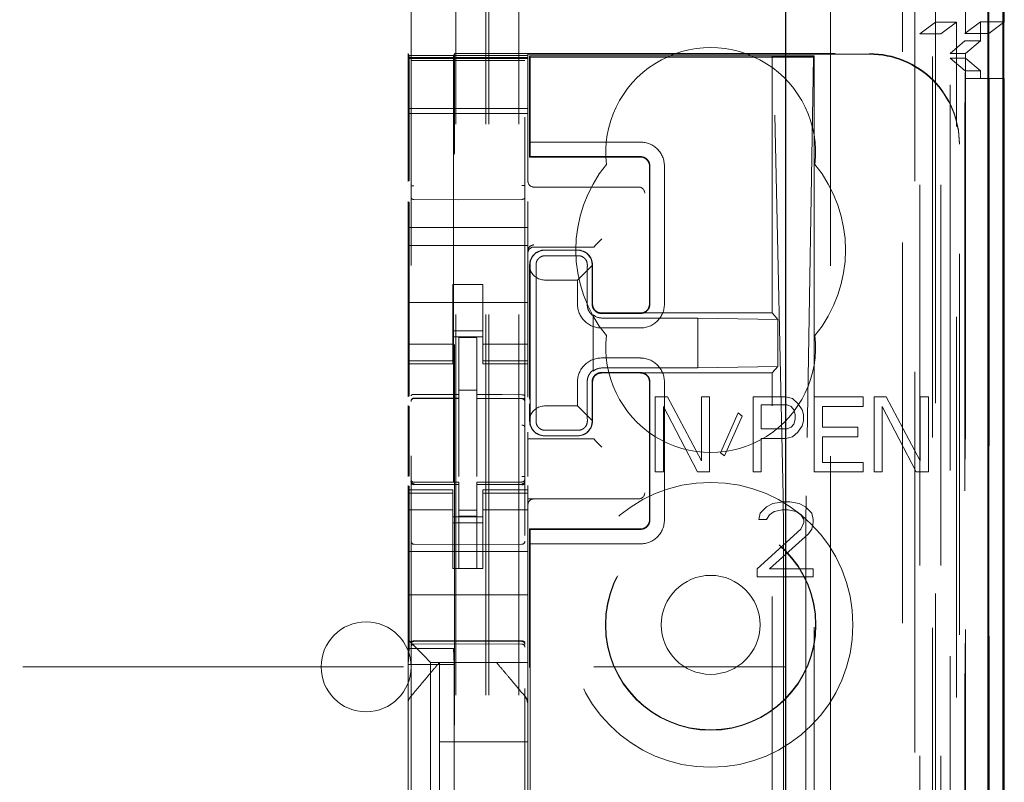
# Model space of a CAD drawing. Units: millimetres. Extents: x 11 to 205, y 5 to 292.
# Drawn here: x 107 to 110, y 149 to 151 of the extents above; entities that cross this region are included whole.
import ezdxf

# ---------------------------------------------------------------- set-up
doc = ezdxf.new("R2010")
doc.units = ezdxf.units.MM
doc.linetypes.add('HIDDEN', pattern=[1.905, 1.27, -0.635])

msp = doc.modelspace()

# ---------------------------------------------------------------- linework, layer by layer
at = {"color": 7, "linetype": 'HIDDEN', "lineweight": 18}
for p, q in [((108.1224, 124.1927), (108.1224, 229.1927)), ((108.2224, 124.1927), (108.2224, 229.1927)), ((109.6024, 229.1927), (109.6024, 124.1927)), ((108.0124, 124.1927), (108.0124, 204.7927)), ((109.7124, 184.8195), (109.7124, 151.0982)), ((109.5024, 184.7581), (109.5024, 124.1927)), ((108.1124, 124.1927), (108.1124, 159.3152)), ((109.7904, 153.9055), (109.7904, 124.1852)), ((109.544, 153.8468), (109.544, 128.8927)), ((109.2624, 153.5652), (109.2624, 128.8927)), ((109.6124, 151.2023), (109.6124, 151.9662)), ((107.8624, 151.6616), (107.8624, 128.6611)), ((108.2424, 128.6608), (108.2424, 151.6619)), ((109.6124, 151.2023), (109.5607, 151.1635)), ((109.6124, 151.2023), (109.6824, 151.2023)), ((109.6124, 151.2023), (109.6124, 124.1927)), ((109.6307, 151.1635), (109.6824, 151.2023)), ((109.6824, 124.1852), (109.6824, 151.2023)), ((109.7107, 151.1652), (109.7624, 151.2039)), ((109.7624, 151.2039), (109.7624, 151.1402)), ((109.8424, 151.2039), (109.7624, 151.2039)), ((109.7907, 151.1652), (109.8395, 151.2018)), ((109.5607, 124.6254), (109.5607, 151.1635)), ((109.5607, 151.1635), (109.6307, 151.1635)), ((109.6307, 124.6254), (109.6307, 151.1635)), ((109.7107, 151.1652), (109.7907, 151.1652)), ((109.7107, 128.6852), (109.7107, 151.1652)), ((109.7907, 128.6852), (109.7907, 151.1652)), ((109.6612, 151.0982), (109.7109, 151.1402)), ((109.7109, 151.1402), (109.7624, 151.1402)), ((109.7109, 128.7102), (109.7109, 151.1402)), ((109.7124, 151.0982), (109.7624, 151.1402)), ((107.8524, 151.0917), (107.8524, 151.0977)), ((107.8524, 151.0977), (107.8557, 151.0909)), ((107.8524, 151.0917), (108.2524, 151.0917)), ((107.8524, 151.0845), (107.8524, 151.0917)), ((108.0074, 151.0977), (108.004, 151.0909)), ((108.0074, 151.0977), (109.3924, 151.0977)), ((108.0074, 129.8077), (108.0074, 151.0977)), ((108.2524, 151.0956), (109.3924, 151.0956)), ((108.2524, 151.0956), (108.2524, 151.0917)), ((108.2524, 151.0917), (108.2524, 151.0845)), ((108.2582, 151.0903), (108.2582, 150.7527)), ((108.2582, 151.0903), (109.0682, 151.0903)), ((108.2582, 151.0903), (108.2604, 151.0854)), ((109.0682, 151.0903), (109.0721, 151.0875)), ((109.0682, 150.2327), (109.0682, 151.0903)), ((109.0682, 151.0903), (109.2082, 151.0903)), ((109.2053, 151.0875), (109.2082, 151.0903)), ((109.2065, 151.0871), (109.2082, 151.0903)), ((109.2082, 151.0903), (109.2082, 143.3827)), ((109.6612, 128.7521), (109.6612, 151.0983)), ((109.7124, 151.0982), (109.6612, 151.0982)), ((109.7124, 151.0821), (109.7124, 151.0982)), ((107.8524, 151.0845), (108.2524, 151.0845)), ((107.8524, 151.0845), (107.8524, 151.0814)), ((108.2524, 151.0814), (107.8524, 151.0814)), ((107.8524, 151.0789), (107.8524, 151.0814)), ((107.8524, 150.9589), (107.8524, 151.0789)), ((107.8723, 151.0745), (107.8624, 151.0745)), ((108.0224, 151.0745), (107.8723, 151.0745)), ((108.2324, 151.0745), (108.0224, 151.0745)), ((108.2424, 151.0745), (108.2324, 151.0745)), ((108.2524, 151.0845), (108.2524, 151.0814)), ((108.2524, 151.0814), (108.2524, 151.0789)), ((108.2524, 151.0789), (108.2524, 150.9589)), ((109.1564, 151.0854), (108.2604, 151.0854)), ((108.2604, 151.0854), (108.2604, 150.8027)), ((109.1041, 149.6229), (109.0721, 151.0875)), ((109.0721, 151.0875), (109.2053, 151.0875)), ((109.2053, 151.0875), (109.181, 149.6231)), ((109.7124, 151.0821), (109.6613, 151.0821)), ((109.6613, 128.7682), (109.6613, 151.0821)), ((109.7116, 151.0402), (109.6613, 151.0821)), ((109.7624, 151.0402), (109.7124, 151.0821)), ((109.7124, 151.0821), (109.7124, 128.7682)), ((109.7116, 128.8102), (109.7116, 151.0402)), ((109.7624, 151.0402), (109.7116, 151.0402)), ((109.7624, 151.0402), (109.7624, 151.0152)), ((109.7118, 151.0152), (109.7118, 128.8352)), ((109.7918, 151.0152), (109.7118, 151.0152)), ((109.7918, 128.8352), (109.7918, 151.0152)), ((109.7918, 151.0152), (109.8395, 151.0152)), ((107.8524, 150.9589), (107.8524, 150.9277)), ((108.2524, 150.9589), (108.2524, 150.9277)), ((107.8524, 150.8977), (107.8524, 150.9277)), ((107.856, 150.6734), (107.856, 150.9409)), ((108.0037, 150.9409), (108.0037, 149.1138)), ((108.2524, 150.9277), (108.2524, 150.8977)), ((108.2524, 150.9145), (107.8524, 150.9145)), ((107.8524, 150.8977), (108.2524, 150.8977)), ((107.8524, 150.6715), (107.8524, 150.8977)), ((108.2524, 150.6718), (108.2524, 150.8977)), ((108.2597, 150.7543), (108.2604, 150.8027)), ((108.628, 150.8027), (108.2604, 150.8027)), ((109.6924, 150.7977), (109.6924, 150.7955)), ((109.6924, 130.1098), (109.6924, 150.7955)), ((108.2582, 150.7527), (108.2597, 150.7543)), ((108.2582, 150.7527), (108.6282, 150.7527)), ((108.6281, 150.7543), (108.2597, 150.7543)), ((108.6582, 150.2627), (108.6582, 150.7227)), ((108.6597, 150.7227), (108.6597, 150.2627)), ((108.708, 150.2627), (108.708, 150.7227)), ((108.2724, 150.6527), (108.6154, 150.6527)), ((108.6154, 150.6527), (108.6223, 150.6527)), ((107.8524, 150.5177), (107.8524, 150.604)), ((107.856, 149.9549), (107.856, 150.6021)), ((108.0224, 150.6105), (107.8723, 150.6113)), ((108.2324, 150.6116), (108.0224, 150.6105)), ((108.2524, 150.5177), (108.2524, 150.6043)), ((107.8524, 150.4577), (107.8524, 150.5177)), ((107.8524, 150.5177), (108.2524, 150.5177)), ((108.2524, 150.4577), (108.2524, 150.5177)), ((108.4793, 150.4596), (108.4993, 150.4796)), ((107.8524, 150.4577), (108.2524, 150.4577)), ((107.8524, 150.4577), (107.8524, 150.1982)), ((108.2524, 150.4577), (108.2524, 150.1982)), ((108.2724, 150.4527), (108.4524, 150.4527)), ((108.3082, 150.4427), (108.4182, 150.4427)), ((108.3082, 150.442), (108.4182, 150.442)), ((108.4724, 150.4527), (108.4793, 150.4596)), ((108.3101, 150.4238), (108.4201, 150.4238)), ((108.2582, 149.945), (108.2582, 150.3927)), ((108.2599, 150.3794), (108.2597, 150.3927)), ((108.2599, 150.3794), (108.2599, 149.938)), ((108.467, 150.3915), (108.418, 150.3427)), ((108.4665, 150.3919), (108.4665, 150.2627)), ((108.4682, 150.3927), (108.4682, 150.2627)), ((108.308, 150.3427), (108.418, 150.3427)), ((108.418, 150.3427), (108.418, 150.2627)), ((108.0024, 150.3277), (108.1024, 150.3277)), ((108.0024, 150.1982), (108.0024, 150.3277)), ((108.1024, 150.1982), (108.1024, 150.3277)), ((107.8524, 150.2677), (108.2524, 150.2677)), ((108.2803, 150.2927), (108.2803, 149.9727)), ((108.4502, 150.2927), (108.4502, 150.2627)), ((108.4699, 150.0386), (108.4699, 150.2267)), ((108.4702, 150.2234), (108.4702, 150.0419)), ((108.6281, 150.2311), (108.4981, 150.2311)), ((108.4982, 150.2327), (108.6282, 150.2327)), ((108.8199, 150.2159), (108.4999, 150.2159)), ((108.6282, 150.2327), (109.0682, 150.2327)), ((109.086, 150.2113), (108.8199, 150.2159)), ((108.8199, 150.0494), (108.8199, 150.2159)), ((109.086, 150.2113), (109.0682, 150.2327)), ((109.086, 150.0541), (109.086, 150.2113)), ((107.8524, 150.0987), (107.8524, 150.1982)), ((108.0024, 150.1982), (108.0024, 150.0987)), ((108.1024, 150.1727), (108.0024, 150.1727)), ((108.1024, 150.0987), (108.1024, 150.1982)), ((108.2524, 150.1982), (108.2524, 150.0987)), ((108.498, 150.1827), (108.628, 150.1827)), ((108.0024, 150.1527), (108.1024, 150.1527)), ((108.0824, 150.1502), (108.0224, 150.1505)), ((108.0224, 149.9608), (108.0224, 150.1505)), ((108.0824, 149.9606), (108.0824, 150.1502)), ((108.0024, 150.1291), (107.8524, 150.1291)), ((108.1024, 150.1291), (108.2524, 150.1291)), ((107.8524, 150.0734), (107.8524, 150.0987)), ((108.0024, 150.0734), (107.8524, 150.0734)), ((107.8524, 150.0627), (107.8524, 150.0734)), ((108.0024, 150.0734), (108.0024, 150.0987)), ((108.0024, 150.0734), (108.0024, 150.0627)), ((108.1024, 150.0734), (108.1024, 150.0987)), ((108.1024, 150.0734), (108.2524, 150.0734)), ((108.1024, 150.0627), (108.1024, 150.0734)), ((108.2524, 150.0734), (108.2524, 150.0987)), ((108.2524, 150.0734), (108.2524, 150.0627)), ((108.628, 150.0827), (108.498, 150.0827)), ((107.8524, 149.9529), (107.8524, 150.0627)), ((107.8524, 150.0627), (108.0024, 150.0627)), ((108.1024, 150.0627), (108.2524, 150.0627)), ((108.2524, 149.952), (108.2524, 150.0627)), ((108.4999, 150.0494), (108.8199, 150.0494)), ((109.086, 150.0541), (108.8199, 150.0494)), ((109.086, 150.0541), (109.0682, 150.0327)), ((108.6281, 150.0343), (108.4981, 150.0343)), ((108.6282, 150.0327), (108.4982, 150.0327)), ((109.0682, 150.0327), (108.6282, 150.0327)), ((109.0682, 130.8727), (109.0682, 150.0327)), ((108.0824, 149.9752), (108.0224, 149.9755)), ((108.418, 150.0027), (108.418, 149.9227)), ((108.4502, 150.0027), (108.4502, 149.9727)), ((108.4665, 150.0027), (108.4665, 149.8734)), ((108.4682, 150.0027), (108.4682, 149.8727)), ((108.6582, 149.5427), (108.6582, 150.0027)), ((108.6597, 150.0027), (108.6597, 149.5427)), ((108.708, 149.5427), (108.708, 150.0027)), ((107.8723, 149.9493), (107.8723, 149.9485)), ((107.8724, 149.9485), (108.0224, 149.9487)), ((107.8724, 149.948), (108.0224, 149.948)), ((108.0224, 149.9608), (108.0224, 149.948)), ((108.0224, 149.8602), (108.0224, 149.948)), ((108.0824, 149.9606), (108.0824, 149.9477)), ((108.2149, 149.9481), (108.0824, 149.9488)), ((108.0824, 149.8599), (108.0824, 149.9477)), ((108.0824, 149.9477), (108.2324, 149.9469)), ((108.2407, 149.948), (108.2149, 149.9481)), ((108.2324, 149.9473), (108.2324, 149.9476)), ((108.7182, 149.9527), (108.6774, 149.9527)), ((108.6774, 149.9527), (108.6774, 149.7027)), ((108.8316, 149.7399), (108.7182, 149.9527)), ((108.8588, 149.9527), (108.8316, 149.9527)), ((108.8316, 149.9527), (108.8316, 149.7399)), ((108.8588, 149.7027), (108.8588, 149.9527)), ((109.004, 149.9527), (109.004, 149.7027)), ((109.1129, 149.9527), (109.004, 149.9527)), ((109.1355, 149.9474), (109.1129, 149.9527)), ((109.1537, 149.9314), (109.1355, 149.9474)), ((109.3714, 149.9527), (109.2081, 149.9527)), ((109.2081, 149.9527), (109.2081, 149.7027)), ((109.3714, 149.9208), (109.3714, 149.9527)), ((109.4077, 149.9527), (109.4077, 149.7027)), ((109.4485, 149.9527), (109.4077, 149.9527)), ((109.5619, 149.7399), (109.4485, 149.9527)), ((109.5619, 149.9527), (109.5619, 149.7399)), ((109.5892, 149.9527), (109.5619, 149.9527)), ((109.5892, 149.7027), (109.5892, 149.9527)), ((107.8524, 149.687), (107.8524, 149.9238)), ((107.856, 149.689), (107.856, 149.9219)), ((108.2424, 149.8495), (108.2424, 149.9374)), ((108.2582, 149.8727), (108.2582, 149.93)), ((108.2599, 149.9371), (108.2599, 149.886)), ((108.418, 149.9227), (108.308, 149.9227)), ((108.418, 149.9227), (108.467, 149.8738)), ((108.7046, 149.7027), (108.7046, 149.9208)), ((108.7046, 149.9208), (108.818, 149.7027)), ((109.0312, 149.9261), (109.1174, 149.9261)), ((109.0312, 149.8463), (109.0312, 149.9261)), ((109.1174, 149.9261), (109.131, 149.9208)), ((109.131, 149.9208), (109.1401, 149.9101)), ((109.1401, 149.9101), (109.1446, 149.8942)), ((109.1673, 149.9101), (109.1537, 149.9314)), ((109.1718, 149.8942), (109.1673, 149.9101)), ((109.2353, 149.9208), (109.3714, 149.9208)), ((109.2353, 149.8516), (109.2353, 149.9208)), ((109.4349, 149.7027), (109.4349, 149.9208)), ((109.4349, 149.9208), (109.5483, 149.7027)), ((108.2597, 149.8727), (108.2599, 149.886)), ((108.9541, 149.8995), (108.8951, 149.7665)), ((108.9087, 149.7559), (108.9677, 149.8888)), ((108.9677, 149.8888), (108.9541, 149.8995)), ((109.1446, 149.8782), (109.1401, 149.8622)), ((109.1446, 149.8942), (109.1446, 149.8782)), ((109.1673, 149.8569), (109.1718, 149.8729)), ((109.1718, 149.8729), (109.1718, 149.8942)), ((108.0224, 149.6878), (108.0224, 149.8602)), ((108.0824, 149.8602), (108.0824, 149.6878)), ((108.4201, 149.8416), (108.3101, 149.8416)), ((109.1174, 149.8463), (109.0312, 149.8463)), ((109.131, 149.8516), (109.1174, 149.8463)), ((109.1401, 149.8622), (109.131, 149.8516)), ((109.1537, 149.8356), (109.1673, 149.8569)), ((109.3533, 149.8516), (109.2353, 149.8516)), ((109.3533, 149.8197), (109.3533, 149.8516)), ((108.2524, 149.8068), (108.2524, 149.8351)), ((108.2524, 149.8127), (108.4524, 149.8127)), ((108.4182, 149.8234), (108.3082, 149.8234)), ((108.4182, 149.8227), (108.3082, 149.8227)), ((108.4724, 149.8126), (108.4793, 149.8057)), ((109.0312, 149.8144), (109.1129, 149.8144)), ((109.0312, 149.7027), (109.0312, 149.8144)), ((109.1129, 149.8144), (109.1355, 149.8197)), ((109.1355, 149.8197), (109.1537, 149.8356)), ((109.2353, 149.8197), (109.3533, 149.8197)), ((109.2353, 149.7346), (109.2353, 149.8197)), ((108.2524, 149.8068), (108.2524, 149.8057)), ((108.2524, 149.7857), (108.2524, 149.8057)), ((108.2524, 149.7857), (108.2524, 149.6875)), ((108.4793, 149.8057), (108.4993, 149.7857)), ((108.0824, 149.7602), (108.0824, 149.6878)), ((108.8951, 149.7665), (108.9087, 149.7559)), ((109.3714, 149.7346), (109.2353, 149.7346)), ((109.3714, 149.7027), (109.3714, 149.7346)), ((108.6774, 149.7027), (108.7046, 149.7027)), ((108.818, 149.7027), (108.8588, 149.7027)), ((109.004, 149.7027), (109.0312, 149.7027)), ((109.2081, 149.7027), (109.3714, 149.7027)), ((109.4077, 149.7027), (109.4349, 149.7027)), ((109.5483, 149.7027), (109.5892, 149.7027)), ((107.8524, 149.6427), (107.8524, 149.6569)), ((107.856, 149.1138), (107.856, 149.655)), ((107.8621, 149.6719), (107.8628, 149.6681)), ((107.8624, 149.6713), (107.8624, 149.6727)), ((107.8624, 149.6713), (107.8624, 149.6713)), ((107.8723, 149.6605), (107.8724, 149.6626)), ((108.0224, 149.6605), (107.8723, 149.6613)), ((107.8723, 149.6613), (107.8723, 149.6613)), ((107.8723, 149.6613), (108.0224, 149.6605)), ((108.0224, 149.668), (107.8724, 149.668)), ((108.0224, 149.668), (108.0224, 149.6605)), ((108.0224, 149.3805), (108.0224, 149.6605)), ((108.0224, 149.6605), (108.0224, 149.6605)), ((108.2324, 149.6691), (108.0824, 149.6683)), ((108.0824, 149.6683), (108.0824, 149.6607)), ((108.2324, 149.6616), (108.0824, 149.6608)), ((108.0824, 149.6608), (108.2324, 149.6616)), ((108.0824, 149.3808), (108.0824, 149.6607)), ((108.2324, 149.6616), (108.2324, 149.6616)), ((108.2424, 149.6732), (108.2424, 149.6716)), ((108.2424, 149.6716), (108.2424, 149.6716)), ((108.2524, 149.6572), (108.2524, 149.6427)), ((107.8524, 149.6319), (107.8524, 149.6427)), ((108.0024, 149.6427), (107.8524, 149.6427)), ((108.0024, 149.6319), (107.8524, 149.6319)), ((107.8524, 149.6067), (107.8524, 149.6319)), ((107.8624, 149.4905), (107.8624, 149.6313)), ((108.0024, 149.6427), (108.0024, 149.6319)), ((108.0024, 149.6067), (108.0024, 149.6319)), ((108.1024, 149.6319), (108.1024, 149.6427)), ((108.2524, 149.6427), (108.1024, 149.6427)), ((108.1024, 149.6319), (108.2524, 149.6319)), ((108.1024, 149.6067), (108.1024, 149.6319)), ((108.2424, 149.6316), (108.2424, 149.4905)), ((108.2524, 149.6427), (108.2524, 149.6319)), ((108.2524, 149.6067), (108.2524, 149.6319)), ((108.6154, 149.6127), (108.2524, 149.6127)), ((108.6223, 149.6127), (108.6154, 149.6127)), ((107.8524, 149.5072), (107.8524, 149.6067)), ((108.0024, 149.6067), (108.0024, 149.5072)), ((108.1024, 149.5072), (108.1024, 149.6067)), ((108.2524, 149.6067), (108.2524, 149.5072)), ((109.0486, 149.5867), (109.0278, 149.5654)), ((109.0695, 149.5974), (109.0486, 149.5867)), ((109.1059, 149.6027), (109.0695, 149.5974)), ((109.1267, 149.6027), (109.1059, 149.6027)), ((109.158, 149.5974), (109.1267, 149.6027)), ((109.1788, 149.5867), (109.158, 149.5974)), ((109.1997, 149.5654), (109.1788, 149.5867)), ((108.0024, 149.5762), (107.8524, 149.5762)), ((108.0024, 149.5527), (108.1024, 149.5527)), ((108.0824, 149.5751), (108.0224, 149.5747)), ((108.0824, 149.5558), (108.0224, 149.5555)), ((108.1024, 149.5762), (108.2524, 149.5762)), ((109.0278, 149.5654), (109.0226, 149.5442)), ((109.0486, 149.5442), (109.059, 149.5601)), ((109.059, 149.5601), (109.0747, 149.5708)), ((109.0747, 149.5708), (109.1007, 149.5761)), ((109.1007, 149.5761), (109.1215, 149.5761)), ((109.1215, 149.5761), (109.1476, 149.5708)), ((109.1476, 149.5708), (109.1632, 149.5601)), ((109.1632, 149.5601), (109.1736, 149.5442)), ((109.2049, 149.5442), (109.1997, 149.5654)), ((108.1024, 149.5327), (108.0024, 149.5327)), ((108.2582, 147.145), (108.2582, 149.5127)), ((108.2582, 149.5127), (108.6282, 149.5127)), ((108.2582, 149.5127), (108.2597, 149.5111)), ((109.1632, 149.5122), (109.0174, 149.3793)), ((109.0226, 149.5442), (109.0486, 149.5442)), ((109.1736, 149.5335), (109.1632, 149.5122)), ((109.1736, 149.5442), (109.1736, 149.5335)), ((109.1892, 149.4963), (109.1997, 149.5122)), ((109.1997, 149.5122), (109.2049, 149.5335)), ((109.2049, 149.5335), (109.2049, 149.5442)), ((107.8524, 149.5072), (107.8524, 149.4058)), ((108.0024, 149.4058), (108.0024, 149.5072)), ((108.1024, 149.4058), (108.1024, 149.5072)), ((108.2524, 149.5072), (108.2524, 149.4058)), ((108.2604, 149.4627), (108.2597, 149.5111)), ((108.6281, 149.5111), (108.2597, 149.5111)), ((109.059, 149.3793), (109.1892, 149.4963)), ((108.0224, 149.4605), (107.8723, 149.4613)), ((108.2324, 149.4616), (108.0224, 149.4605)), ((108.2604, 149.4627), (108.628, 149.4627)), ((108.2604, 131.4427), (108.2604, 149.4627)), ((109.1054, 149.4561), (109.1054, 131.4492)), ((109.1801, 131.449), (109.1801, 149.4564)), ((107.8524, 149.4377), (108.2524, 149.4377)), ((107.8524, 149.3492), (107.8524, 149.4058)), ((108.0024, 149.3802), (108.0024, 149.4058)), ((108.1024, 149.3802), (108.0024, 149.3802)), ((108.0824, 149.3808), (108.0224, 149.3805)), ((108.1024, 149.4058), (108.1024, 149.3802)), ((108.2524, 149.4058), (108.2524, 149.3492)), ((107.8524, 149.3492), (107.8524, 149.2927)), ((108.2524, 149.3492), (108.2524, 149.2927)), ((109.0174, 149.3793), (109.0174, 149.3527)), ((109.0174, 149.3527), (109.2049, 149.3527)), ((109.2049, 149.3793), (109.059, 149.3793)), ((109.2049, 149.3527), (109.2049, 149.3793)), ((107.8524, 149.2927), (108.2524, 149.2927)), ((107.8524, 149.1758), (107.8524, 149.2927)), ((108.2524, 149.1758), (108.2524, 149.2927)), ((107.8524, 149.1427), (107.8524, 149.1758)), ((108.2524, 149.1758), (108.2524, 149.1192)), ((107.8758, 149.1192), (107.8524, 149.1427)), ((107.8524, 148.9317), (107.8524, 149.1427)), ((107.8723, 149.1377), (108.0224, 149.1385)), ((107.8723, 149.1287), (108.0224, 149.1295)), ((107.8758, 149.1192), (107.9039, 149.0911)), ((108.0224, 149.1385), (108.2324, 149.1373)), ((108.0224, 149.1295), (108.2324, 149.1284)), ((108.2524, 149.1192), (108.2524, 149.0911)), ((107.856, 149.1138), (107.8533, 149.0604)), ((107.856, 149.1138), (108.0037, 149.1138)), ((107.9274, 149.0677), (107.9039, 149.0911)), ((108.0037, 149.1138), (108.0064, 149.0604)), ((108.2524, 149.0911), (108.2524, 149.0677)), ((85.6124, 149.0527), (109.1124, 149.0527)), ((107.8533, 149.0604), (108.0064, 149.0604)), ((107.8533, 149.0604), (107.8533, 148.1204)), ((107.9274, 149.0677), (108.2524, 149.0677)), ((107.9274, 147.8377), (107.9274, 149.0677)), ((107.9574, 149.0677), (107.9574, 149.0677)), ((107.9574, 149.0677), (107.9574, 148.8027)), ((108, 149.0677), (108.1047, 149.0677)), ((108.0064, 149.0604), (108.0064, 148.1204)), ((108.1474, 149.0677), (108.1474, 149.0677)), ((108.2524, 148.9317), (108.2524, 149.0677)), ((107.8524, 148.8371), (107.8524, 148.9317)), ((108.2453, 148.951), (108.2453, 148.951)), ((108.2524, 148.9317), (108.2524, 148.8371)), ((107.8524, 148.0683), (107.8524, 148.8371)), ((108.2524, 148.8371), (108.2524, 148.0683)), ((108.2524, 148.8371), (108.2524, 148.8371)), ((107.9574, 148.5777), (107.9574, 148.8027)), ((108.2524, 148.8027), (107.9574, 148.8027))]:
    msp.add_line(p, q, dxfattribs=at)
at = {"color": 7, "linetype": 'Continuous', "lineweight": 25}
for p, q in [((109.8395, 153.9907), (109.8395, 124.1852)), ((109.7879, 153.8907), (109.7879, 124.1852)), ((109.8379, 153.8907), (109.8379, 124.1852)), ((109.1124, 153.4152), (109.1124, 129.1416)), ((109.8424, 151.2039), (109.8424, 151.9662)), ((109.8395, 151.2018), (109.8424, 151.2039)), ((109.8395, 151.0152), (109.8424, 151.0152)), ((109.8424, 128.8352), (109.8424, 151.0152))]:
    msp.add_line(p, q, dxfattribs=at)
at = {"color": 7, "linetype": 'HIDDEN', "lineweight": 18, "flags": 128}
for points in [[(107.8724, 149.9613), (107.9564, 149.961), (108.0224, 149.9608)], [(108.0824, 149.9606), (108.1664, 149.9604), (108.2324, 149.9602)], [(107.8723, 149.6602), (107.9564, 149.6604), (108.0224, 149.6605)], [(108.0824, 149.6607), (108.1664, 149.661), (108.2324, 149.6613)], [(107.8723, 149.1391), (107.9563, 149.1393), (108.0224, 149.1395)], [(108.0224, 149.1395), (108.14, 149.1392), (108.2324, 149.1389)]]:
    msp.add_lwpolyline(points, dxfattribs=at)
at = {"color": 7, "linetype": 'HIDDEN', "lineweight": 18}
for radius in [0.475, 0.3515, 0.3502, 0.165]:
    msp.add_circle((108.8624, 149.1927), radius, dxfattribs=at)
for centre, radius, start, end in [((108.8624, 150.7677), 0.35, 353.5326, 186.4674), ((108.6281, 150.7227), 0.0799, 359.9475, 90.0804), ((108.8624, 150.4427), 0.45, 140.6085, 219.3915), ((108.6283, 150.7227), 0.0299, 359.8759, 90.1257), ((108.8624, 150.4427), 0.45, 320.6085, 39.3915), ((108.2724, 150.6727), 0.02, 180, 270), ((108.6223, 150.6327), 0.02, 0, 90), ((108.2724, 150.4396), 0.02, 89.9998, 179.9998), ((108.2724, 150.4327), 0.02, 90, 180), ((108.3082, 150.3927), 0.05, 90, 180), ((108.4182, 150.3927), 0.05, 360, 90), ((108.4979, 150.2626), 0.0799, 179.9475, 270.0804), ((108.6281, 150.2626), 0.0799, 269.9476, 0.0805), ((108.4997, 150.2624), 0.0465, 230.196, 270.3143), ((108.8624, 150.1177), 0.35, 173.5326, 6.4674), ((108.4979, 150.0028), 0.0799, 89.9476, 180.0805), ((108.6281, 150.0027), 0.0799, 359.9475, 90.0804), ((108.4997, 150.0029), 0.0465, 89.6794, 129.7957), ((107.8724, 149.938), 0.01, 90, 180), ((108.2324, 149.9369), 0.01, 0, 89.7), ((108.3082, 149.8727), 0.05, 180, 270), ((108.4182, 149.8727), 0.05, 270, 0), ((107.8724, 149.678), 0.01, 180, 270), ((108.2324, 149.6791), 0.01, 270.3, 0), ((108.2724, 149.5927), 0.02, 90, 180), ((108.6223, 149.6327), 0.02, 270, 0), ((108.6281, 149.5426), 0.0799, 269.9476, 0.0805), ((108.6283, 149.5426), 0.0299, 269.876, 0.1258), ((107.8724, 149.4713), 0.01, 180, 269.6997), ((108.2324, 149.4716), 0.01, 270.3003, 0), ((107.7124, 149.0527), 0.15, 0, 180), ((107.8724, 149.1187), 0.01, 90.3, 180), ((108.2324, 149.1184), 0.01, 359.9972, 89.7), ((107.7124, 149.0527), 0.15, 180, 0)]:
    msp.add_arc(centre, radius, start, end, dxfattribs=at)
for centre, major_axis, ratio, start_param, end_param in [((107.8557, 150.9409), (0, 0.15), 0.001745, 4.712389, 6.279695), ((108.004, 150.9409), (0, 0.15), 0.001745, 0.003491, 1.570796), ((109.3924, 150.7977), (0, -0.3), 0.999944, 1.570796, 3.141593), ((109.3924, 150.7955), (0, -0.3), 0.999944, 1.570796, 3.141593), ((109.1565, 151.0871), (0.05, 0), 0.034921, 4.710642, 6.263985), ((108.3081, 150.3935), (0.0328, 0.0357), 0.998249, 0.740994, 2.329246), ((108.4181, 150.3935), (0.0328, 0.0357), 0.998249, 5.416765, 7.024179), ((108.4524, 150.4527), (0.02, 0), 0.003491, 4.712389, 6.279695), ((108.3081, 150.3927), (0.0354, 0.0354), 0.998256, 2.624704, 3.926118), ((108.3081, 149.8727), (-0.0354, 0.0354), 0.998256, 5.49866, 6.800074), ((108.4181, 149.8718), (-0.0328, 0.0357), 0.998249, 2.400599, 4.008017), ((108.3081, 149.8718), (-0.0328, 0.0357), 0.998249, 0.812347, 2.400599), ((108.4524, 149.8126), (0.02, 0), 0.003491, 0.003491, 1.570796), ((109.1025, 149.4561), (0, 0.2), 0.014483, 4.712415, 5.698163), ((109.1823, 149.4564), (0, 0.2), 0.010994, 0.58511, 1.570859)]:
    msp.add_ellipse(centre, major_axis=major_axis, ratio=ratio, start_param=start_param, end_param=end_param, dxfattribs=at)
for points, knots in [([(108.6597, 150.7227), (108.6593, 150.7263), (108.6586, 150.7335), (108.6531, 150.7429), (108.645, 150.75), (108.6362, 150.7537), (108.6304, 150.7541), (108.6281, 150.7543)], [0, 0, 0, 0, 0.218858, 0.433, 0.647142, 0.861285, 1, 1, 1, 1]), ([(107.8624, 150.6184), (107.8624, 150.6198), (107.8624, 150.6228), (107.8624, 150.6321), (107.8624, 150.6438), (107.8624, 150.6527), (107.8624, 150.6571)], [0, 0, 0, 0, 0.245635, 0.496972, 0.750138, 1, 1, 1, 1]), ([(108.2424, 150.6574), (108.2424, 150.653), (108.2424, 150.6442), (108.2424, 150.6324), (108.2424, 150.6231), (108.2424, 150.6202), (108.2424, 150.6187)], [0, 0, 0, 0, 0.249862, 0.503028, 0.754365, 1, 1, 1, 1]), ([(107.8723, 150.6113), (107.8716, 150.6113), (107.8702, 150.6114), (107.8682, 150.6118), (107.8663, 150.6125), (107.8645, 150.6137), (107.8628, 150.6157), (107.8625, 150.6174), (107.8624, 150.6184)], [0, 0, 0, 0, 0.11817, 0.240792, 0.369797, 0.506845, 0.725358, 1, 1, 1, 1]), ([(108.2324, 150.6116), (108.2331, 150.6116), (108.2345, 150.6117), (108.2365, 150.6121), (108.2384, 150.6129), (108.2403, 150.614), (108.242, 150.616), (108.2422, 150.6177), (108.2424, 150.6187)], [0, 0, 0, 0, 0.118141, 0.240754, 0.369767, 0.50684, 0.725343, 1, 1, 1, 1]), ([(108.3101, 150.4238), (108.307, 150.4235), (108.3008, 150.4229), (108.2925, 150.4187), (108.2859, 150.4126), (108.2804, 150.4035), (108.2799, 150.3969), (108.2795, 150.3927)], [0, 0, 0, 0, 0.166173, 0.332213, 0.501819, 0.686046, 1, 1, 1, 1]), ([(108.4509, 150.3927), (108.4506, 150.3963), (108.4501, 150.4027), (108.4448, 150.4124), (108.4368, 150.4196), (108.4278, 150.4233), (108.4223, 150.4236), (108.4201, 150.4238)], [0, 0, 0, 0, 0.272504, 0.485942, 0.700868, 0.885576, 1, 1, 1, 1]), ([(108.2795, 150.3927), (108.2797, 150.3809), (108.2801, 150.3572), (108.2803, 150.3205), (108.2803, 150.2989), (108.2803, 150.2927)], [0, 0, 0, 0, 0.416422, 0.832896, 1, 1, 1, 1]), ([(108.4502, 150.2927), (108.4502, 150.3082), (108.4503, 150.3392), (108.4505, 150.3726), (108.4508, 150.3882), (108.4509, 150.3927)], [0, 0, 0, 0, 0.416748, 0.833479, 1, 1, 1, 1]), ([(108.4702, 150.2234), (108.4699, 150.2235), (108.4692, 150.2238), (108.4644, 150.2277), (108.4584, 150.2347), (108.4532, 150.2443), (108.4506, 150.2541), (108.4503, 150.2603), (108.4502, 150.2627)], [0, 0, 0, 0, 0.187321, 0.374993, 0.555625, 0.724775, 0.89794, 1, 1, 1, 1]), ([(108.4665, 150.2627), (108.4669, 150.259), (108.4676, 150.2519), (108.4731, 150.2424), (108.4811, 150.2353), (108.49, 150.2316), (108.4958, 150.2312), (108.4981, 150.2311)], [0, 0, 0, 0, 0.218858, 0.433, 0.647142, 0.861285, 1, 1, 1, 1]), ([(108.4682, 150.2627), (108.4687, 150.2587), (108.4696, 150.2509), (108.4765, 150.2409), (108.4864, 150.234), (108.4943, 150.2331), (108.4982, 150.2327)], [0, 0, 0, 0, 0.25, 0.5, 0.75, 1, 1, 1, 1]), ([(108.6281, 150.2311), (108.6317, 150.2314), (108.6389, 150.2321), (108.6484, 150.2377), (108.6554, 150.2457), (108.6592, 150.2546), (108.6595, 150.2604), (108.6597, 150.2627)], [0, 0, 0, 0, 0.218858, 0.433, 0.647142, 0.861285, 1, 1, 1, 1]), ([(108.4699, 150.2267), (108.47, 150.226), (108.4701, 150.2249), (108.4701, 150.2238), (108.4702, 150.2234)], [0, 0, 0, 0, 0.608865, 1, 1, 1, 1]), ([(108.4502, 150.0027), (108.4505, 150.0069), (108.4511, 150.0154), (108.4559, 150.0267), (108.4619, 150.035), (108.4671, 150.0399), (108.4698, 150.0418), (108.4701, 150.0419), (108.4702, 150.0419)], [0, 0, 0, 0, 0.185882, 0.37207, 0.551979, 0.721035, 0.894469, 1, 1, 1, 1]), ([(108.4702, 150.0419), (108.4701, 150.0412), (108.47, 150.0401), (108.47, 150.039), (108.4699, 150.0386)], [0, 0, 0, 0, 0.6428939, 1, 1, 1, 1]), ([(108.4981, 150.0343), (108.4945, 150.0339), (108.4873, 150.0332), (108.4778, 150.0277), (108.4707, 150.0196), (108.467, 150.0108), (108.4666, 150.005), (108.4665, 150.0027)], [0, 0, 0, 0, 0.218858, 0.433, 0.647142, 0.861285, 1, 1, 1, 1]), ([(108.4982, 150.0327), (108.4943, 150.0322), (108.4864, 150.0313), (108.4765, 150.0244), (108.4696, 150.0145), (108.4687, 150.0066), (108.4682, 150.0027)], [0, 0, 0, 0, 0.25, 0.5, 0.75, 1, 1, 1, 1]), ([(108.6597, 150.0027), (108.6593, 150.0063), (108.6586, 150.0135), (108.6531, 150.0229), (108.645, 150.03), (108.6362, 150.0337), (108.6304, 150.0341), (108.6281, 150.0343)], [0, 0, 0, 0, 0.218858, 0.433, 0.647142, 0.861285, 1, 1, 1, 1]), ([(108.2803, 149.9727), (108.2803, 149.9572), (108.2802, 149.9261), (108.2799, 149.8927), (108.2796, 149.8771), (108.2795, 149.8727)], [0, 0, 0, 0, 0.416748, 0.833479, 1, 1, 1, 1]), ([(108.4509, 149.8727), (108.4507, 149.8845), (108.4504, 149.9081), (108.4502, 149.9448), (108.4502, 149.9665), (108.4502, 149.9727)], [0, 0, 0, 0, 0.416422, 0.832896, 1, 1, 1, 1]), ([(107.8724, 149.9613), (107.8713, 149.9613), (107.8693, 149.9612), (107.8665, 149.9604), (107.8643, 149.9592), (107.8628, 149.9578), (107.8624, 149.9566), (107.8624, 149.9561), (107.8624, 149.956)], [0, 0, 0, 0, 0.183461, 0.366563, 0.559024, 0.774075, 0.9867, 1, 1, 1, 1]), ([(108.2324, 149.9602), (108.2334, 149.9602), (108.2355, 149.96), (108.2382, 149.9593), (108.2405, 149.9581), (108.242, 149.9566), (108.2424, 149.9555), (108.2424, 149.9549), (108.2424, 149.9549)], [0, 0, 0, 0, 0.183989, 0.367609, 0.56083, 0.776968, 0.986669, 1, 1, 1, 1]), ([(108.2795, 149.8727), (108.2798, 149.8691), (108.2802, 149.8626), (108.2855, 149.8529), (108.2935, 149.8457), (108.3024, 149.8421), (108.308, 149.8417), (108.3101, 149.8416)], [0, 0, 0, 0, 0.272504, 0.485942, 0.700868, 0.885576, 1, 1, 1, 1]), ([(108.4201, 149.8416), (108.4232, 149.8418), (108.4295, 149.8424), (108.4378, 149.8466), (108.4444, 149.8527), (108.4499, 149.8618), (108.4505, 149.8685), (108.4509, 149.8727)], [0, 0, 0, 0, 0.166173, 0.332213, 0.501819, 0.686046, 1, 1, 1, 1]), ([(107.8624, 149.6671), (107.8624, 149.6671), (107.8624, 149.6662), (107.8629, 149.6645), (107.8647, 149.6626), (107.8669, 149.6612), (107.8695, 149.6604), (107.8714, 149.6602), (107.8723, 149.6602), (107.8723, 149.6602)], [0, 0, 0, 0, 0.011935, 0.287409, 0.496594, 0.675049, 0.835957, 0.997349, 1, 1, 1, 1]), ([(108.2395, 149.662), (108.2389, 149.6616), (108.2379, 149.6607), (108.2361, 149.6599), (108.2342, 149.6594), (108.233, 149.6593), (108.2323, 149.6593)], [0, 0, 0, 0, 0.2628661, 0.5202119, 0.7671651, 1, 1, 1, 1]), ([(108.2424, 149.6682), (108.2424, 149.6681), (108.2424, 149.6672), (108.2418, 149.6656), (108.2401, 149.6636), (108.2378, 149.6623), (108.2353, 149.6615), (108.2334, 149.6613), (108.2324, 149.6613), (108.2324, 149.6613)], [0, 0, 0, 0, 0.011966, 0.285115, 0.495032, 0.674028, 0.835252, 0.996694, 1, 1, 1, 1]), ([(108.2417, 149.6312), (108.2417, 149.6336), (108.2417, 149.6385), (108.2417, 149.6454), (108.2417, 149.6519), (108.2417, 149.6555), (108.2417, 149.6573)], [0, 0, 0, 0, 0.250059, 0.500079, 0.750059, 1, 1, 1, 1]), ([(108.6281, 149.5111), (108.6317, 149.5114), (108.6389, 149.5121), (108.6484, 149.5177), (108.6554, 149.5257), (108.6592, 149.5346), (108.6595, 149.5404), (108.6597, 149.5427)], [0, 0, 0, 0, 0.218858, 0.433, 0.647142, 0.861285, 1, 1, 1, 1]), ([(107.8723, 149.1391), (107.8717, 149.1391), (107.8704, 149.139), (107.8685, 149.1387), (107.8667, 149.1382), (107.8648, 149.1375), (107.8634, 149.1365), (107.8625, 149.1354), (107.8624, 149.1348), (107.8624, 149.1344)], [0, 0, 0, 0, 0.115612, 0.237093, 0.365369, 0.501228, 0.703584, 0.8401, 1, 1, 1, 1]), ([(107.8624, 149.1276), (107.8624, 149.1277), (107.8624, 149.129), (107.8629, 149.1314), (107.8647, 149.1344), (107.8675, 149.1366), (107.8702, 149.1376), (107.8718, 149.1376), (107.8723, 149.1377)], [0, 0, 0, 0, 0.017151, 0.244299, 0.471578, 0.694602, 0.907975, 1, 1, 1, 1]), ([(108.2324, 149.1389), (108.233, 149.1389), (108.2343, 149.1389), (108.2362, 149.1386), (108.2381, 149.1381), (108.2401, 149.1373), (108.2417, 149.1361), (108.2423, 149.1351), (108.2424, 149.1345), (108.2424, 149.1344), (108.2424, 149.1343)], [0, 0, 0, 0, 0.11262, 0.233119, 0.362421, 0.50145, 0.750666, 0.923056, 0.973588, 1, 1, 1, 1]), ([(108.2424, 149.1273), (108.2424, 149.1274), (108.2424, 149.1286), (108.2419, 149.1311), (108.24, 149.1341), (108.2372, 149.1363), (108.2345, 149.1372), (108.2329, 149.1373), (108.2324, 149.1373)], [0, 0, 0, 0, 0.017175, 0.244254, 0.471462, 0.694437, 0.90782, 1, 1, 1, 1]), ([(107.8594, 148.951), (107.8774, 148.9724), (107.9043, 149.0045), (107.9372, 149.0437), (107.9509, 149.06), (107.9574, 149.0677)], [0, 0, 0, 0, 0.514855, 0.772089, 1, 1, 1, 1]), ([(107.9574, 149.0677), (107.9578, 149.0677), (107.9594, 149.0677), (107.9698, 149.0677), (107.9806, 149.0677), (107.9874, 149.0677), (107.9924, 149.0677), (107.9958, 149.0677), (107.9986, 149.0677), (107.9996, 149.0677), (108, 149.0677)], [0, 0, 0, 0, 0.122154, 0.475501, 0.678986, 0.807376, 0.885558, 0.964113, 0.98601, 1, 1, 1, 1]), ([(108.1474, 149.0677), (108.1536, 149.0602), (108.167, 149.0443), (108.1998, 149.0052), (108.227, 148.9729), (108.2453, 148.951)], [0, 0, 0, 0, 0.221742, 0.474453, 1, 1, 1, 1]), ([(107.8524, 148.9317), (107.8528, 148.9357), (107.8535, 148.9428), (107.8576, 148.9485), (107.8594, 148.951)], [0, 0, 0, 0, 0.566485, 1, 1, 1, 1]), ([(108.251, 148.9332), (108.2506, 148.9365), (108.2499, 148.9431), (108.246, 148.9484), (108.244, 148.9511)], [0, 0, 0, 0, 0.4995528, 1, 1, 1, 1]), ([(108.2453, 148.951), (108.2471, 148.9485), (108.2512, 148.9428), (108.252, 148.9357), (108.2524, 148.9317)], [0, 0, 0, 0, 0.433516, 1, 1, 1, 1])]:
    msp.add_open_spline(points, degree=3, knots=knots, dxfattribs=at)
for points in [[(107.8723, 150.6571), (107.871, 150.6571), (107.8684, 150.6571), (107.8651, 150.6571), (107.8628, 150.6571), (107.8625, 150.6571), (107.8624, 150.6571)], [(108.2324, 150.6574), (108.2337, 150.6574), (108.2363, 150.6574), (108.2396, 150.6574), (108.2419, 150.6574), (108.2422, 150.6574), (108.2424, 150.6574)], [(108.6582, 150.2627), (108.6578, 150.2587), (108.6569, 150.2509), (108.65, 150.2409), (108.64, 150.234), (108.6322, 150.2331), (108.6282, 150.2327)], [(108.6282, 150.0327), (108.6322, 150.0322), (108.64, 150.0313), (108.65, 150.0244), (108.6569, 150.0145), (108.6578, 150.0066), (108.6582, 150.0027)], [(107.8624, 149.9386), (107.8625, 149.9399), (107.8628, 149.9426), (107.8651, 149.9461), (107.8683, 149.9486), (107.871, 149.9491), (107.8723, 149.9493)], [(107.8624, 149.9382), (107.8625, 149.9395), (107.8628, 149.9421), (107.8651, 149.9453), (107.8684, 149.9476), (107.871, 149.9479), (107.8723, 149.948)], [(108.2424, 149.9377), (108.2422, 149.939), (108.2419, 149.9416), (108.2396, 149.9448), (108.2363, 149.9471), (108.2337, 149.9474), (108.2324, 149.9476)], [(108.2424, 149.9374), (108.2422, 149.9387), (108.2419, 149.9413), (108.2396, 149.9445), (108.2363, 149.9468), (108.2337, 149.9471), (108.2324, 149.9473)], [(108.2424, 149.8495), (108.2422, 149.8508), (108.2418, 149.8533), (108.2395, 149.8565), (108.2362, 149.8587), (108.2337, 149.8589), (108.2324, 149.8591)], [(108.2423, 149.6878), (108.2424, 149.6878), (108.2424, 149.6878), (108.2419, 149.6878), (108.241, 149.6878), (108.2398, 149.6878), (108.2382, 149.6878), (108.2364, 149.6878), (108.2344, 149.6878), (108.2331, 149.6878), (108.2324, 149.6878)], [(107.8624, 149.6727), (107.8625, 149.6714), (107.8628, 149.6689), (107.8651, 149.6657), (107.8684, 149.6635), (107.8711, 149.6632), (107.8724, 149.663)], [(107.8624, 149.6713), (107.8625, 149.6699), (107.8628, 149.6672), (107.8651, 149.6638), (107.8683, 149.6613), (107.8709, 149.6608), (107.8723, 149.6605)], [(108.2423, 149.6732), (108.2422, 149.6719), (108.2419, 149.6692), (108.2397, 149.6659), (108.2364, 149.6634), (108.2338, 149.663), (108.2325, 149.6627)]]:
    msp.add_open_spline(points, degree=3, dxfattribs=at)

doc.saveas('drawing.dxf')
